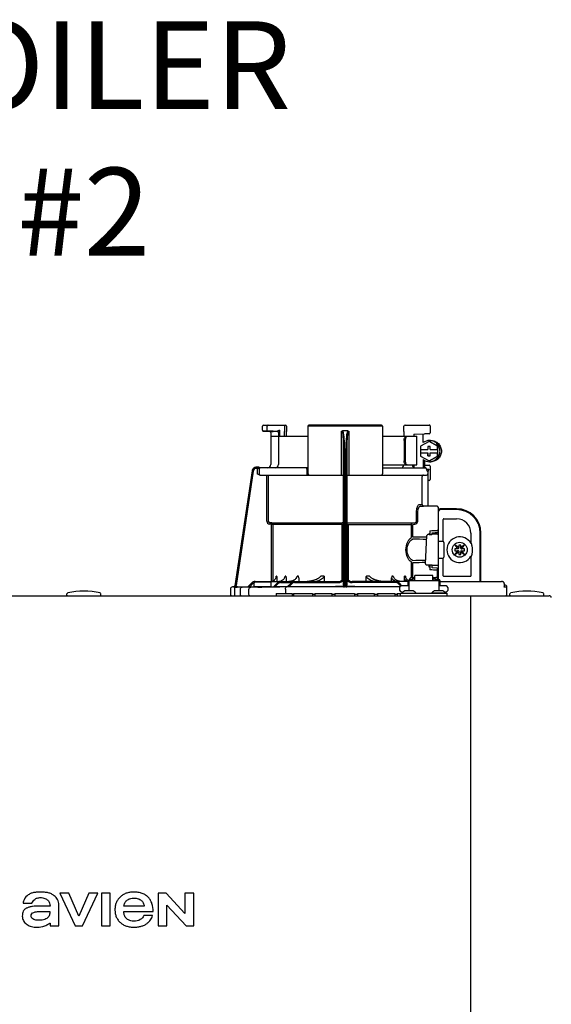
# Model space of a CAD drawing. Units: inches. Extents: x -163 to 116, y -41 to 152.
# Drawn here: x 4 to 14, y 53 to 71 of the extents above; entities that cross this region are included whole.
import ezdxf

# ---------------------------------------------------------------- set-up
doc = ezdxf.new("R2010")
doc.units = ezdxf.units.IN
doc.header["$MEASUREMENT"] = 0
doc.layers.add('menote', color=7, linetype='Continuous')
doc.layers.add('Text', color=2, linetype='Continuous')
doc.styles.add('ROMANS', font='romans.shx')

# ---------------------------------------------------------------- blocks, each defined once
blk = doc.blocks.new('NFB-H (175-200)')
at = {"linetype": 'Continuous'}
for p, q in [((8.756, 31.867), (9.163, 31.867)), ((9.143, 31.867), (9.143, 31.747)), ((10.939, 31.867), (9.599, 31.867)), ((11.375, 31.867), (11.823, 31.867)), ((11.789, 31.867), (11.789, 31.865)), ((8.736, 31.772), (8.736, 31.847)), ((8.842, 31.753), (8.755, 31.752)), ((8.824, 31.772), (8.824, 31.847)), ((8.914, 31.749), (8.874, 31.75)), ((8.894, 31.73), (8.894, 31.733)), ((8.894, 31.73), (8.894, 31.136)), ((8.914, 31.749), (8.934, 31.749)), ((9.013, 31.75), (8.934, 31.752)), ((8.954, 31.749), (8.934, 31.749)), ((8.996, 31.749), (8.954, 31.749)), ((9.01, 31.749), (8.996, 31.749)), ((9.017, 31.749), (9.01, 31.749)), ((9.03, 31.758), (9.027, 31.757)), ((9.052, 31.769), (9.03, 31.758)), ((9.033, 31.73), (9.033, 31.136)), ((9.052, 31.769), (9.052, 31.659)), ((9.143, 31.747), (9.143, 31.744)), ((9.144, 31.659), (9.143, 31.744)), ((9.182, 31.847), (9.182, 31.747)), ((9.184, 31.659), (9.182, 31.745)), ((9.579, 31.847), (9.579, 30.967)), ((10.959, 31.847), (9.579, 31.847)), ((10.2, 30.94), (10.2, 31.751)), ((10.319, 31.757), (10.219, 31.757)), ((10.338, 31.751), (10.338, 30.94)), ((10.959, 31.847), (10.959, 30.967)), ((11.355, 31.744), (11.354, 31.659)), ((11.355, 31.747), (11.355, 31.847)), ((11.355, 31.747), (11.355, 31.744)), ((11.54, 31.698), (11.735, 31.702)), ((11.54, 31.698), (11.54, 31.659)), ((11.821, 31.702), (11.735, 31.702)), ((11.841, 31.849), (11.841, 31.721)), ((8.894, 31.659), (9.579, 31.659)), ((10.959, 31.659), (11.592, 31.659)), ((11.358, 31.58), (11.358, 31.207)), ((11.378, 31.58), (11.378, 31.207)), ((11.592, 31.128), (11.592, 31.659)), ((11.819, 31.565), (11.662, 31.475)), ((11.826, 31.565), (11.819, 31.565)), ((11.976, 31.475), (11.819, 31.565)), ((11.983, 31.475), (11.826, 31.565)), ((11.827, 31.58), (11.853, 31.58)), ((10.239, 28.906), (10.239, 31.414)), ((10.259, 28.896), (10.259, 31.417)), ((10.279, 31.417), (10.279, 28.896)), ((10.298, 31.414), (10.298, 28.906)), ((11.662, 31.475), (11.662, 31.413)), ((11.662, 31.413), (11.8, 31.413)), ((11.662, 31.354), (11.662, 31.293)), ((11.662, 31.354), (11.8, 31.354)), ((11.663, 31.413), (11.663, 31.354)), ((11.799, 31.472), (11.799, 31.413)), ((11.838, 31.472), (11.799, 31.472)), ((11.799, 31.354), (11.799, 31.295)), ((11.8, 31.472), (11.8, 31.413)), ((11.8, 31.295), (11.8, 31.354)), ((11.838, 31.413), (11.838, 31.472)), ((11.838, 31.413), (11.977, 31.413)), ((11.838, 31.295), (11.838, 31.354)), ((11.838, 31.354), (11.977, 31.354)), ((11.976, 31.413), (11.976, 31.475)), ((11.983, 31.475), (11.976, 31.475)), ((11.976, 31.293), (11.976, 31.354)), ((11.977, 31.413), (11.977, 31.354)), ((11.983, 31.293), (11.983, 31.475)), ((11.662, 31.293), (11.819, 31.202)), ((11.709, 31.227), (11.709, 31.077)), ((11.735, 31.211), (11.735, 31.077)), ((11.799, 31.295), (11.838, 31.295)), ((11.819, 31.202), (11.976, 31.293)), ((11.826, 31.202), (11.819, 31.202)), ((11.826, 31.202), (11.983, 31.293)), ((11.827, 31.187), (11.853, 31.187)), ((11.983, 31.293), (11.976, 31.293)), ((8.547, 31.018), (8.228, 28.896)), ((8.547, 31.018), (8.228, 28.896)), ((8.566, 31.015), (8.249, 28.901)), ((8.547, 31.018), (8.547, 31.018)), ((8.677, 31.085), (8.624, 31.085)), ((8.658, 31.065), (8.624, 31.065)), ((8.639, 31.05), (8.639, 30.967)), ((8.677, 31.084), (8.677, 31.083)), ((9.579, 31.077), (8.677, 31.077)), ((8.678, 31.05), (8.678, 30.967)), ((9.557, 31.05), (9.557, 30.967)), ((10.959, 31.128), (11.592, 31.128)), ((10.959, 31.077), (11.747, 31.077)), ((11.529, 31.089), (11.54, 31.089)), ((11.54, 31.128), (11.54, 31.083)), ((11.735, 31.125), (11.821, 31.125)), ((11.772, 31.048), (11.772, 31.05)), ((11.775, 31.05), (11.815, 31.05)), ((11.802, 31.013), (11.789, 31.013)), ((11.802, 30.367), (11.802, 31.013)), ((11.841, 31.105), (11.841, 30.861)), ((8.693, 30.94), (10.239, 30.94)), ((8.82, 30.088), (8.82, 30.94)), ((8.847, 30.088), (8.847, 30.94)), ((10.298, 30.94), (11.774, 30.94)), ((11.69, 30.408), (11.69, 30.9)), ((11.821, 30.842), (11.802, 30.842)), ((11.587, 30.088), (11.587, 30.252)), ((11.612, 30.088), (11.612, 30.252)), ((11.636, 30.396), (11.69, 30.396)), ((11.662, 30.369), (11.717, 30.369)), ((11.971, 30.363), (11.662, 30.369)), ((11.775, 30.368), (11.717, 30.369)), ((11.794, 30.367), (11.775, 30.368)), ((11.8, 30.367), (11.794, 30.367)), ((11.802, 30.367), (11.8, 30.367)), ((11.971, 30.364), (11.802, 30.367)), ((11.971, 30.364), (11.971, 30.363)), ((11.99, 30.345), (11.99, 29.898)), ((11.99, 30.279), (12.008, 30.279)), ((11.994, 28.997), (11.994, 30.259)), ((12.328, 30.318), (12.033, 30.318)), ((12.328, 30.304), (12.033, 30.304)), ((8.872, 30.06), (8.87, 30.033)), ((8.872, 30.06), (10.212, 30.06)), ((8.909, 30.057), (8.872, 30.06)), ((8.909, 30.057), (8.906, 30.03)), ((10.326, 30.06), (11.555, 30.06)), ((11.516, 30.057), (11.555, 30.06)), ((12.082, 29.714), (12.082, 30.122)), ((12.092, 30.132), (12.328, 30.132)), ((8.906, 30.03), (8.87, 30.033)), ((8.906, 28.975), (8.906, 30.03)), ((10.239, 30.03), (8.906, 30.03)), ((8.934, 28.984), (8.934, 30.03)), ((10.213, 29.006), (10.213, 30.03)), ((10.298, 30.03), (11.493, 30.03)), ((10.325, 30.03), (10.325, 29.005)), ((11.493, 29.794), (11.493, 30.03)), ((11.517, 30.03), (11.557, 30.033)), ((11.517, 29.794), (11.517, 30.03)), ((11.837, 29.912), (11.837, 29.857)), ((11.876, 29.843), (11.876, 29.875)), ((11.99, 29.918), (11.971, 29.918)), ((11.99, 29.984), (11.994, 29.984)), ((12.594, 29.866), (12.594, 29.677)), ((12.766, 28.974), (12.766, 29.866)), ((12.78, 28.974), (12.78, 29.866)), ((11.753, 29.3), (11.781, 29.821)), ((11.781, 29.821), (11.781, 29.822)), ((11.813, 29.857), (11.813, 29.844)), ((11.837, 29.857), (11.813, 29.857)), ((11.819, 29.844), (11.871, 29.844)), ((11.837, 29.857), (11.837, 29.844)), ((11.871, 29.844), (11.871, 29.844)), ((11.975, 29.846), (11.876, 29.846)), ((12.002, 29.717), (12.073, 29.717)), ((12.092, 29.697), (12.092, 29.422)), ((12.298, 29.649), (12.348, 29.579)), ((12.368, 29.599), (12.298, 29.649)), ((12.348, 29.54), (12.298, 29.471)), ((12.298, 29.471), (12.368, 29.52)), ((12.299, 29.579), (12.299, 29.54)), ((12.348, 29.579), (12.299, 29.579)), ((12.299, 29.54), (12.348, 29.54)), ((12.36, 29.579), (12.348, 29.579)), ((12.36, 29.54), (12.348, 29.54)), ((12.368, 29.648), (12.368, 29.599)), ((12.407, 29.648), (12.368, 29.648)), ((12.368, 29.587), (12.368, 29.599)), ((12.368, 29.532), (12.368, 29.521)), ((12.368, 29.52), (12.368, 29.471)), ((12.476, 29.649), (12.407, 29.599)), ((12.407, 29.599), (12.407, 29.648)), ((12.407, 29.587), (12.407, 29.599)), ((12.407, 29.532), (12.407, 29.521)), ((12.407, 29.471), (12.407, 29.52)), ((12.407, 29.52), (12.476, 29.471)), ((12.415, 29.579), (12.426, 29.579)), ((12.415, 29.54), (12.426, 29.54)), ((12.427, 29.579), (12.476, 29.649)), ((12.476, 29.579), (12.427, 29.579)), ((12.427, 29.54), (12.476, 29.54)), ((12.476, 29.471), (12.427, 29.54)), ((12.476, 29.54), (12.476, 29.579)), ((12.605, 29.677), (12.594, 29.677)), ((11.493, 29.046), (11.493, 29.325)), ((11.517, 29.046), (11.517, 29.325)), ((12.002, 29.402), (12.073, 29.402)), ((12.082, 29.076), (12.082, 29.405)), ((12.368, 29.471), (12.407, 29.471)), ((12.594, 29.442), (12.594, 29.076)), ((12.594, 29.442), (12.605, 29.442)), ((11.753, 29.3), (11.753, 29.3)), ((11.792, 29.276), (11.792, 29.276)), ((11.876, 29.276), (11.792, 29.276)), ((11.813, 29.276), (11.813, 29.243)), ((11.813, 29.243), (11.837, 29.243)), ((11.837, 29.243), (11.837, 29.187)), ((11.876, 29.225), (11.876, 29.276)), ((11.876, 29.273), (11.975, 29.273)), ((11.971, 29.221), (11.876, 29.225)), ((11.971, 29.182), (11.971, 29.039)), ((11.99, 29.182), (11.971, 29.182)), ((11.99, 29.201), (11.99, 29.017)), ((11.99, 29.135), (11.994, 29.135)), ((8.469, 28.875), (8.544, 28.951)), ((8.469, 28.877), (8.544, 28.951)), ((8.469, 28.873), (8.544, 28.95)), ((8.583, 28.88), (8.583, 28.95)), ((8.601, 28.974), (10.141, 28.974)), ((8.603, 28.97), (8.878, 28.97)), ((8.897, 28.88), (8.897, 28.95)), ((8.943, 28.874), (9.017, 28.95)), ((9, 29.072), (8.994, 29.072)), ((9.005, 29.018), (9.005, 28.974)), ((9.059, 28.976), (9.04, 28.974)), ((9.077, 28.981), (9.059, 28.976)), ((9.074, 28.954), (9.278, 28.954)), ((9.169, 29.072), (9.156, 29.072)), ((9.175, 29.028), (9.175, 28.974)), ((9.198, 28.872), (9.273, 28.95)), ((9.329, 28.954), (10.141, 28.954)), ((9.404, 29.072), (9.381, 29.072)), ((9.409, 29.039), (9.409, 28.974)), ((9.878, 29.072), (9.818, 29.072)), ((9.88, 29.058), (9.88, 28.974)), ((11.428, 28.974), (10.396, 28.974)), ((11.208, 28.954), (10.396, 28.954)), ((10.657, 28.974), (10.657, 29.058)), ((10.72, 29.072), (10.66, 29.072)), ((11.128, 28.974), (11.128, 29.039)), ((11.157, 29.072), (11.134, 29.072)), ((11.318, 28.894), (11.265, 28.95)), ((11.363, 28.974), (11.363, 29.028)), ((11.382, 29.072), (11.368, 29.072)), ((11.428, 28.994), (11.428, 28.895)), ((11.428, 28.994), (11.448, 28.994)), ((11.448, 28.994), (11.448, 28.801)), ((11.448, 28.993), (11.998, 28.993)), ((11.454, 29.017), (11.454, 28.993)), ((11.454, 29.017), (11.501, 29.017)), ((11.501, 29.046), (11.556, 29.046)), ((11.501, 29.017), (11.501, 28.993)), ((11.507, 29.002), (11.501, 29.002)), ((11.507, 29.023), (11.507, 28.993)), ((11.507, 29.023), (11.554, 29.023)), ((11.554, 28.993), (11.554, 29.023)), ((11.556, 29.002), (11.554, 29.002)), ((11.556, 28.993), (11.556, 29.086)), ((11.89, 29.086), (11.556, 29.086)), ((11.89, 28.993), (11.89, 29.086)), ((11.89, 29.046), (11.945, 29.046)), ((11.89, 29.002), (11.892, 29.002)), ((11.892, 29.023), (11.892, 28.993)), ((11.892, 29.023), (11.939, 29.023)), ((11.939, 28.993), (11.939, 29.023)), ((11.939, 29.002), (11.945, 29.002)), ((11.945, 29.017), (11.945, 28.993)), ((11.945, 29.017), (11.992, 29.017)), ((11.992, 29.017), (11.992, 28.993)), ((12.002, 28.998), (11.994, 28.998)), ((11.998, 28.994), (11.998, 28.801)), ((11.998, 28.994), (12.018, 28.994)), ((12.017, 28.994), (12.018, 28.995)), ((12.018, 28.994), (12.018, 28.895)), ((12.029, 28.974), (13.159, 28.974)), ((12.584, 29.066), (12.092, 29.066)), ((13.164, 28.974), (13.159, 28.974)), ((13.172, 28.973), (13.164, 28.974)), ((13.18, 28.971), (13.172, 28.973)), ((13.187, 28.968), (13.18, 28.971)), ((13.194, 28.964), (13.187, 28.968)), ((13.199, 28.959), (13.194, 28.964)), ((13.204, 28.954), (13.199, 28.959)), ((8.146, 28.833), (8.146, 28.73)), ((8.206, 28.873), (8.185, 28.872)), ((8.259, 28.872), (8.185, 28.872)), ((8.185, 28.872), (8.185, 28.872)), ((8.206, 28.873), (8.21, 28.873)), ((8.21, 28.873), (8.214, 28.873)), ((8.214, 28.873), (8.219, 28.873)), ((8.218, 28.83), (8.218, 28.73)), ((8.219, 28.873), (8.242, 28.873)), ((8.228, 28.896), (8.228, 28.896)), ((8.242, 28.873), (8.25, 28.873)), ((8.25, 28.873), (8.249, 28.901)), ((8.25, 28.873), (8.258, 28.874)), ((8.258, 28.874), (8.265, 28.874)), ((8.265, 28.874), (8.271, 28.874)), ((8.265, 28.871), (8.266, 28.871)), ((8.271, 28.874), (8.469, 28.878)), ((8.329, 28.73), (8.329, 28.83)), ((8.544, 28.949), (8.469, 28.87)), ((8.488, 28.73), (8.488, 28.828)), ((8.558, 28.936), (8.496, 28.87)), ((8.583, 28.871), (8.496, 28.87)), ((8.591, 28.872), (8.583, 28.871)), ((8.89, 28.872), (8.591, 28.872)), ((8.605, 28.872), (8.591, 28.872)), ((8.74, 28.867), (8.727, 28.867)), ((8.97, 28.874), (9.031, 28.937)), ((9.193, 28.876), (8.97, 28.874)), ((9.165, 28.833), (9.165, 28.75)), ((11.283, 28.872), (9.185, 28.872)), ((9.198, 28.877), (9.193, 28.876)), ((9.202, 28.877), (9.198, 28.877)), ((9.225, 28.872), (9.287, 28.936)), ((10.212, 28.873), (10.212, 28.878)), ((10.279, 28.872), (10.259, 28.872)), ((10.326, 28.878), (10.326, 28.873)), ((11.299, 28.886), (11.251, 28.936)), ((11.448, 28.895), (11.33, 28.895)), ((11.334, 28.777), (11.33, 28.777)), ((11.506, 28.801), (11.39, 28.801)), ((12.056, 28.801), (11.94, 28.801)), ((12.116, 28.895), (11.998, 28.895)), ((12.019, 28.895), (12.018, 28.897)), ((12.116, 28.777), (12.112, 28.777)), ((13.26, 28.871), (13.206, 28.871)), ((13.21, 28.935), (13.21, 28.888)), ((13.221, 28.91), (13.21, 28.91)), ((13.26, 28.73), (13.26, 28.871)), ((-3.173, 28.711), (14.042, 28.711)), ((5.12, 28.719), (5.12, 28.742)), ((5.749, 28.719), (5.749, 28.742)), ((8.991, 28.75), (8.991, 28.711)), ((8.991, 28.75), (9.286, 28.75)), ((9.286, 28.75), (9.286, 28.711)), ((9.315, 28.73), (9.286, 28.73)), ((9.315, 28.75), (9.315, 28.711)), ((9.315, 28.75), (9.661, 28.75)), ((9.661, 28.75), (9.661, 28.711)), ((9.709, 28.73), (9.661, 28.73)), ((9.709, 28.75), (9.709, 28.711)), ((9.709, 28.75), (10.022, 28.75)), ((10.022, 28.75), (10.022, 28.711)), ((10.074, 28.73), (10.022, 28.73)), ((10.074, 28.75), (10.074, 28.711)), ((10.074, 28.75), (10.443, 28.75)), ((10.443, 28.75), (10.443, 28.711)), ((10.497, 28.73), (10.443, 28.73)), ((10.497, 28.75), (10.497, 28.711)), ((10.497, 28.75), (10.805, 28.75)), ((10.805, 28.75), (10.805, 28.711)), ((10.867, 28.73), (10.805, 28.73)), ((10.867, 28.75), (10.867, 28.711)), ((10.867, 28.75), (11.185, 28.75)), ((11.185, 28.75), (11.185, 28.711)), ((11.231, 28.73), (11.185, 28.73)), ((11.231, 28.75), (11.231, 28.711)), ((11.231, 28.75), (11.291, 28.75)), ((11.291, 28.711), (11.291, 28.758)), ((11.291, 28.758), (12.155, 28.758)), ((11.322, 28.762), (11.322, 28.758)), ((11.574, 28.762), (11.574, 28.758)), ((11.872, 28.762), (11.872, 28.758)), ((11.872, 28.762), (12.124, 28.762)), ((12.124, 28.762), (12.124, 28.758)), ((12.155, 28.711), (12.155, 28.758)), ((12.588, 28.711), (12.588, 28.671)), ((12.588, 28.671), (12.588, 1.163)), ((13.315, 28.719), (13.315, 28.742)), ((13.944, 28.719), (13.944, 28.742)), ((4.988, 23.208), (5.272, 22.603)), ((5.159, 23.208), (4.988, 23.208)), ((5.343, 22.785), (5.159, 23.208)), ((5.526, 23.208), (5.343, 22.785)), ((5.409, 22.603), (5.694, 23.208)), ((5.694, 23.208), (5.526, 23.208)), ((5.758, 23.208), (5.758, 22.603)), ((5.921, 23.208), (5.758, 23.208)), ((5.921, 22.603), (5.921, 23.208)), ((6.806, 23.208), (6.806, 22.603)), ((6.957, 23.208), (6.806, 23.208)), ((7.305, 22.836), (6.957, 23.208)), ((7.305, 23.208), (7.305, 22.836)), ((7.467, 23.208), (7.305, 23.208)), ((7.467, 22.603), (7.467, 23.208)), ((4.309, 23.025), (4.473, 23.025)), ((4.809, 22.97), (4.616, 22.97)), ((4.971, 22.603), (4.971, 22.991)), ((6.551, 22.97), (6.175, 22.97)), ((6.967, 22.603), (6.967, 22.988)), ((6.967, 22.988), (7.328, 22.603)), ((6.173, 22.868), (6.717, 22.868)), ((6.705, 22.795), (6.543, 22.795)), ((4.809, 22.658), (4.809, 22.603)), ((4.809, 22.603), (4.971, 22.603)), ((5.272, 22.603), (5.409, 22.603)), ((5.758, 22.603), (5.921, 22.603)), ((6.806, 22.603), (6.967, 22.603)), ((7.328, 22.603), (7.467, 22.603))]:
    blk.add_line(p, q, dxfattribs=at)
blk.add_line((11.709, 31.541), (11.709, 31.701))
for points in [[(8.736, 31.772), (8.736, 31.771), (8.736, 31.77), (8.736, 31.768), (8.737, 31.767), (8.737, 31.766), (8.737, 31.765), (8.738, 31.764), (8.738, 31.763), (8.739, 31.762), (8.739, 31.761), (8.74, 31.76), (8.741, 31.759), (8.741, 31.758), (8.742, 31.757), (8.743, 31.757), (8.744, 31.756), (8.745, 31.756), (8.745, 31.755), (8.746, 31.755), (8.747, 31.754), (8.748, 31.754), (8.749, 31.753), (8.75, 31.753), (8.751, 31.753), (8.751, 31.753), (8.752, 31.753), (8.753, 31.752), (8.754, 31.752), (8.754, 31.752), (8.755, 31.752), (8.755, 31.752), (8.874, 31.75)], [(9.017, 31.749), (9.018, 31.749), (9.02, 31.748), (9.021, 31.748)], [(9.021, 31.748), (9.022, 31.747), (9.024, 31.746), (9.025, 31.746), (9.026, 31.744), (9.027, 31.743), (9.028, 31.742), (9.029, 31.741)], [(11.328, 31.082), (11.325, 31.079), (11.323, 31.078), (11.322, 31.077)], [(11.325, 31.079), (11.323, 31.078), (11.322, 31.077)], [(11.345, 31.123), (11.344, 31.118), (11.341, 31.108), (11.337, 31.099), (11.334, 31.092), (11.331, 31.086), (11.328, 31.082)], [(11.341, 31.109), (11.338, 31.1), (11.334, 31.092), (11.331, 31.086), (11.328, 31.082)], [(11.346, 31.128), (11.346, 31.128), (11.345, 31.126), (11.345, 31.124), (11.345, 31.123)], [(11.876, 29.875), (11.934, 29.877), (11.971, 29.879)], [(11.795, 29.84), (11.792, 29.839), (11.789, 29.836), (11.785, 29.833), (11.783, 29.83), (11.781, 29.825), (11.781, 29.822)], [(11.806, 29.843), (11.802, 29.842), (11.798, 29.841), (11.795, 29.84)], [(11.819, 29.844), (11.815, 29.844), (11.81, 29.843), (11.806, 29.843)], [(8.992, 29.059), (8.992, 29.057), (8.988, 29.042), (8.982, 29.029), (8.974, 29.016), (8.964, 29.004), (8.952, 28.994), (8.939, 28.986), (8.924, 28.98), (8.909, 28.976), (8.893, 28.974)], [(9.148, 29.048), (9.147, 29.044), (9.141, 29.031), (9.132, 29.018), (9.121, 29.006), (9.108, 28.996), (9.093, 28.988), (9.077, 28.981)], [(9.364, 29.039), (9.36, 29.031), (9.351, 29.022), (9.342, 29.013), (9.331, 29.004), (9.319, 28.997), (9.305, 28.991), (9.292, 28.985), (9.277, 28.981), (9.261, 28.977), (9.245, 28.975), (9.229, 28.974)], [(9.769, 29.03), (9.768, 29.029), (9.761, 29.025), (9.753, 29.021), (9.745, 29.017), (9.737, 29.013), (9.729, 29.009), (9.72, 29.006), (9.711, 29.003), (9.702, 28.999), (9.692, 28.996), (9.681, 28.993), (9.67, 28.99), (9.658, 28.987), (9.646, 28.984), (9.633, 28.982), (9.62, 28.98), (9.607, 28.978), (9.593, 28.976), (9.578, 28.975), (9.563, 28.974)], [(10.973, 28.974), (10.958, 28.975), (10.944, 28.976), (10.93, 28.978), (10.916, 28.98), (10.903, 28.982), (10.891, 28.985), (10.878, 28.987), (10.867, 28.99), (10.856, 28.993), (10.845, 28.996), (10.835, 29), (10.826, 29.003), (10.817, 29.006), (10.808, 29.01), (10.8, 29.013), (10.791, 29.017), (10.784, 29.021), (10.776, 29.025), (10.769, 29.03)], [(11.292, 28.975), (11.276, 28.977), (11.261, 28.981), (11.246, 28.985), (11.232, 28.991), (11.219, 28.997), (11.207, 29.004), (11.196, 29.013), (11.186, 29.022), (11.178, 29.031), (11.173, 29.039)], [(11.434, 28.994), (11.43, 28.996), (11.417, 29.006), (11.406, 29.018), (11.397, 29.031), (11.39, 29.044), (11.389, 29.048)], [(13.209, 28.942), (13.207, 28.948), (13.204, 28.954)], [(8.25, 28.869), (8.247, 28.868), (8.244, 28.867), (8.239, 28.865), (8.234, 28.862), (8.23, 28.859), (8.226, 28.854), (8.223, 28.849), (8.221, 28.844), (8.219, 28.838), (8.218, 28.83)], [(8.257, 28.87), (8.256, 28.87), (8.255, 28.87), (8.253, 28.87), (8.252, 28.869), (8.25, 28.869)], [(8.261, 28.87), (8.26, 28.87), (8.258, 28.87), (8.257, 28.87)], [(8.265, 28.871), (8.264, 28.871), (8.261, 28.87)], [(13.21, 28.935), (13.21, 28.936), (13.209, 28.942)]]:
    blk.add_lwpolyline(points, dxfattribs=at)
blk.add_circle((12.387, 29.56), 0.138, dxfattribs=at)
for centre, radius, start, end in [((8.756, 31.847), 0.0197, 90, 180), ((9.163, 31.847), 0.0197, 0, 90), ((9.599, 31.847), 0.0197, 90, 180), ((10.939, 31.847), 0.0197, 0, 90), ((11.375, 31.847), 0.0197, 90, 180), ((11.823, 31.849), 0.0177, 0, 90), ((8.874, 31.73), 0.0197, 0, 89), ((9.013, 31.73), 0.0196, 44.9074, 59.7426), ((9.013, 31.73), 0.0196, 0, 44.9052), ((11.821, 31.721), 0.0197, 270, 0), ((11.827, 31.384), 0.196, 90.0013, 126.8894), ((8.835, 31.136), 0.059, 270, 0), ((8.974, 31.136), 0.059, 274.2011, 0), ((11.827, 31.384), 0.196, 233.1106, 269.9987), ((8.624, 31.006), 0.0786, 90, 171.4736), ((8.624, 31.006), 0.0787, 162.7382, 171.4464), ((8.624, 31.006), 0.0785, 165.7622, 171.4615), ((8.625, 31.006), 0.0791, 163.0706, 165.7675), ((8.624, 31.006), 0.0786, 97.5463, 163.0734), ((8.624, 31.006), 0.059, 90.0039, 171.4687), ((8.624, 31.006), 0.0788, 91.2948, 97.5607), ((8.624, 31.006), 0.0787, 90.0149, 97.5533), ((8.624, 31.007), 0.0778, 90.0026, 91.2856), ((8.494, 31.078), 0.184, 1.2381, 1.6536), ((8.282, 31.074), 0.395, 0.9913, 1.2542), ((8.031, 31.069), 0.646, 0.7326, 0.9939), ((7.866, 31.067), 0.811, 0.61, 0.7403), ((8.706, 31.05), 0.0275, 90.0255, 180.0255), ((8.706, 30.967), 0.0275, 179.9745, 269.9745), ((9.607, 30.967), 0.0275, 180, 270), ((10.931, 30.967), 0.0275, 270, 0), ((11.287, 31.136), 0.059, 346.6112, 351.6712), ((11.564, 31.136), 0.059, 187.6709, 266.2227), ((11.746, 31.053), 0.0244, 82.496, 89.9746), ((11.747, 31.05), 0.0275, 0, 90), ((11.746, 31.052), 0.0249, 77.4358, 82.5081), ((11.743, 31.05), 0.0291, 0.0394, 10.6615), ((13.215, 31.424), 1.491, 194.6262, 194.8399), ((12.246, 31.168), 0.489, 194.8873, 195.1035), ((12.045, 31.114), 0.281, 195.047, 196.1703), ((11.774, 30.967), 0.0275, 270, 0), ((11.942, 31.084), 0.174, 196.1984, 197.4022), ((11.905, 31.072), 0.135, 197.4267, 198.1916), ((11.886, 31.066), 0.114, 198.1897, 199.1282), ((11.82, 31.04), 0.0441, 205.0376, 207.3618), ((11.821, 31.105), 0.0197, 0, 90), ((11.717, 30.912), 0.0275, 90.0145, 180.05), ((11.821, 30.861), 0.0197, 270, 0), ((11.717, 30.396), 0.0275, 179.9512, 268.9832), ((11.971, 30.345), 0.0197, 0, 89), ((11.971, 30.344), 0.0196, 359.983, 89.0178), ((11.975, 30.259), 0.0197, 0, 36.5968), ((12.033, 30.279), 0.0393, 90, 180), ((12.033, 30.279), 0.0255, 90, 180), ((12.328, 29.866), 0.452, 0, 90), ((12.328, 29.866), 0.438, 0, 90), ((8.875, 30.088), 0.055, 180.024, 265.0218), ((8.875, 30.088), 0.0275, 180.0619, 265.0732), ((8.906, 30.03), 0.0275, 359.978, 84.9721), ((12.092, 30.122), 0.0102, 90, 180), ((12.328, 29.866), 0.266, 0, 90), ((9.853, 79.151), 49.279, 272.3072, 272.4627), ((11.971, 29.898), 0.0197, 272.4652, 0), ((11.871, 29.775), 0.0689, 85.4874, 89.9399), ((11.975, 29.827), 0.0196, 0.0197, 90.0197), ((12.002, 29.709), 0.00786, 90, 180), ((12.073, 29.697), 0.0197, 0, 90), ((12.387, 29.56), 0.238, 29.6396, 330.3604), ((12.36, 29.587), 0.00786, 270, 0), ((12.36, 29.532), 0.00786, 0, 90), ((12.415, 29.587), 0.00786, 180, 270), ((12.415, 29.532), 0.00786, 90, 180), ((12.387, 29.56), 0.238, 352.6287, 7.3713), ((12.002, 29.41), 0.00786, 180, 270), ((12.073, 29.422), 0.0197, 270, 0), ((9.853, -20.058), 49.286, 87.5373, 87.6928), ((11.971, 29.201), 0.0197, 0, 87.5348), ((11.975, 29.293), 0.0196, 269.9803, 359.9803), ((8.601, 28.895), 0.0786, 90, 136.7468), ((8.599, 28.895), 0.0786, 90, 134.6577), ((8.6, 28.895), 0.0786, 90, 135.2917), ((8.6, 28.895), 0.0786, 90, 135.9597), ((8.601, 28.895), 0.059, 108.0074, 136.7468), ((8.603, 28.95), 0.0197, 90, 180), ((8.878, 28.95), 0.0197, 0, 90), ((7.356, 29.294), 1.653, 351.8179, 352.2769), ((9.074, 28.895), 0.0786, 90, 135.7029), ((9.074, 28.895), 0.059, 90, 135.7029), ((9.329, 28.895), 0.0786, 90, 136.037), ((9.329, 28.895), 0.059, 90, 136.037), ((9.308, 29.039), 0.101, 0.0604, 19.0658), ((10.141, 29.072), 0.0983, 270, 0), ((10.141, 29.072), 0.118, 270, 326.4427), ((10.396, 29.072), 0.0983, 180, 270), ((10.396, 29.072), 0.118, 213.5573, 270), ((11.229, 29.039), 0.101, 160.9259, 179.9482), ((11.208, 28.895), 0.0786, 43.963, 90), ((11.208, 28.895), 0.059, 43.963, 90), ((12.03, 29.013), 0.0393, 196.6023, 211.7888), ((12.014, 28.998), 0.0118, 180, 199.6343), ((12.029, 29.014), 0.0401, 253.0161, 269.9319), ((12.03, 29.013), 0.0393, 252.4585, 270), ((12.092, 29.076), 0.0102, 180, 270), ((12.584, 29.076), 0.0102, 270, 0), ((13.159, 28.915), 0.0586, 86.6242, 90.0058), ((5.435, 27.52), 1.277, 76.4452, 103.5548), ((8.186, 28.833), 0.0393, 91.1811, 180), ((8.201, 28.9), 0.0275, 271.1811, 351.4736), ((8.201, 28.9), 0.0275, 271.2548, 283.2199), ((8.201, 28.901), 0.0281, 283.1798, 286.9251), ((8.201, 28.9), 0.0278, 286.9131, 295.3248), ((8.201, 28.9), 0.0272, 295.3451, 297.8567), ((8.201, 28.9), 0.0274, 297.9047, 311.328), ((8.201, 28.9), 0.0274, 311.3301, 323.1158), ((8.202, 28.9), 0.0271, 323.1486, 327.5419), ((8.201, 28.9), 0.0278, 327.5543, 335.384), ((8.201, 28.9), 0.0281, 335.3732, 339.6912), ((8.201, 28.9), 0.0275, 339.652, 351.4023), ((8.259, 27.776), 1.096, 89.7372, 90.0112), ((8.289, 28.464), 0.408, 93.2233, 93.4387), ((8.441, 26.472), 2.396, 88.8256, 89.1735), ((8.591, 28.88), 0.00786, 180, 270), ((8.542, 43.336), 14.471, 270.4448, 270.7301), ((8.89, 28.88), 0.00786, 270, 0), ((9.189, 18.676), 10.196, 90.0207, 90.7102), ((10.314, -72.435), 101.313, 90.05798, 90.61586), ((10.212, 28.906), 0.0275, 270.0397, 350.0867), ((10.212, 28.906), 0.0275, 350.0269, 359.9604), ((10.258, 30.955), 2.083, 269.4794, 270.0139), ((10.279, 30.954), 2.082, 269.986, 270.5207), ((10.226, -71.715), 100.593, 89.39783, 89.94341), ((11.33, 28.836), 0.059, 90, 270), ((11.39, 28.722), 0.0786, 90, 150), ((11.506, 28.722), 0.0786, 30, 90), ((11.94, 28.722), 0.0786, 90, 150), ((12.056, 28.722), 0.0786, 30, 90), ((12.116, 28.836), 0.059, 270, 90), ((13.22, 28.871), 0.0393, 0, 89.8), ((13.629, 27.52), 1.277, 76.4452, 103.5548), ((5.14, 28.742), 0.0197, 103.5548, 180), ((5.128, 28.719), 0.00786, 180, 270), ((5.729, 28.742), 0.0197, 0, 76.4452), ((5.741, 28.719), 0.00786, 270, 0), ((8.166, 28.73), 0.0197, 180, 270), ((8.238, 28.73), 0.0197, 180, 270), ((13.24, 28.73), 0.0197, 270, 0), ((13.334, 28.742), 0.0197, 103.5548, 180), ((13.323, 28.719), 0.00786, 180, 270), ((13.924, 28.742), 0.0197, 0, 76.4452), ((13.936, 28.719), 0.00786, 284.9987, 0), ((14.042, 28.671), 0.0393, 6.6923, 90)]:
    blk.add_arc(centre, radius, start, end, dxfattribs=at)
for points, knots in [([(8.842, 31.867), (8.837, 31.867), (8.827, 31.862), (8.824, 31.852), (8.824, 31.847)], [0, 0, 0, 0, 0.489597, 1, 1, 1, 1]), ([(8.842, 31.753), (8.837, 31.753), (8.827, 31.757), (8.824, 31.767), (8.824, 31.772)], [0, 0, 0, 0, 0.489709, 1, 1, 1, 1]), ([(8.934, 31.752), (8.925, 31.752), (8.894, 31.752), (8.863, 31.753), (8.842, 31.753)], [0, 0, 0, 0, 0.32147, 1, 1, 1, 1]), ([(9.027, 31.757), (9.026, 31.756), (9.023, 31.755), (9.019, 31.753), (9.015, 31.751), (9.014, 31.75), (9.013, 31.75), (9.013, 31.75)], [0, 0, 0, 0, 0.334044, 0.641652, 0.891309, 0.970755, 1, 1, 1, 1]), ([(10.224, 31.722), (10.223, 31.729), (10.22, 31.742), (10.207, 31.75), (10.2, 31.751)], [0, 0, 0, 0, 0.506429, 1, 1, 1, 1]), ([(10.236, 31.725), (10.235, 31.728), (10.233, 31.74), (10.226, 31.752), (10.219, 31.757)], [0, 0, 0, 0, 0.261849, 1, 1, 1, 1]), ([(10.239, 31.414), (10.239, 31.466), (10.237, 31.568), (10.231, 31.671), (10.224, 31.722)], [0, 0, 0, 0, 0.500071, 1, 1, 1, 1]), ([(10.259, 31.417), (10.259, 31.469), (10.256, 31.571), (10.246, 31.674), (10.236, 31.725)], [0, 0, 0, 0, 0.500139, 1, 1, 1, 1]), ([(10.302, 31.725), (10.292, 31.674), (10.282, 31.571), (10.279, 31.469), (10.279, 31.417)], [0, 0, 0, 0, 0.499871, 1, 1, 1, 1]), ([(10.313, 31.722), (10.307, 31.671), (10.3, 31.568), (10.298, 31.466), (10.298, 31.414)], [0, 0, 0, 0, 0.499933, 1, 1, 1, 1]), ([(10.319, 31.757), (10.311, 31.752), (10.304, 31.74), (10.302, 31.728), (10.302, 31.725)], [0, 0, 0, 0, 0.738149, 1, 1, 1, 1]), ([(10.338, 31.751), (10.331, 31.75), (10.318, 31.742), (10.314, 31.729), (10.313, 31.722)], [0, 0, 0, 0, 0.493779, 1, 1, 1, 1]), ([(11.358, 31.58), (11.358, 31.591), (11.36, 31.61), (11.37, 31.635), (11.384, 31.653), (11.397, 31.659), (11.403, 31.659)], [0, 0, 0, 0, 0.30827, 0.587353, 0.816978, 1, 1, 1, 1]), ([(11.423, 31.659), (11.417, 31.659), (11.404, 31.653), (11.389, 31.635), (11.38, 31.61), (11.378, 31.591), (11.378, 31.58)], [0, 0, 0, 0, 0.18317, 0.412799, 0.691815, 1, 1, 1, 1]), ([(11.827, 31.187), (11.852, 31.187), (11.904, 31.198), (11.969, 31.241), (12.013, 31.307), (12.028, 31.384), (12.013, 31.461), (11.969, 31.526), (11.904, 31.57), (11.852, 31.58), (11.827, 31.58)], [0, 0, 0, 0, 0.124965, 0.24995, 0.374964, 0.5, 0.625036, 0.75005, 0.875035, 1, 1, 1, 1]), ([(11.853, 31.58), (11.878, 31.58), (11.93, 31.57), (11.995, 31.526), (12.039, 31.461), (12.054, 31.384), (12.039, 31.307), (11.995, 31.241), (11.93, 31.198), (11.878, 31.187), (11.853, 31.187)], [0, 0, 0, 0, 0.124965, 0.24995, 0.374964, 0.5, 0.625036, 0.75005, 0.875035, 1, 1, 1, 1]), ([(11.403, 31.128), (11.397, 31.128), (11.384, 31.134), (11.37, 31.152), (11.36, 31.178), (11.358, 31.197), (11.358, 31.207)], [0, 0, 0, 0, 0.183022, 0.412647, 0.69173, 1, 1, 1, 1]), ([(11.378, 31.207), (11.378, 31.197), (11.38, 31.178), (11.389, 31.152), (11.404, 31.134), (11.417, 31.128), (11.423, 31.128)], [0, 0, 0, 0, 0.308185, 0.587201, 0.81683, 1, 1, 1, 1]), ([(8.693, 30.94), (8.688, 30.94), (8.667, 30.944), (8.651, 30.957), (8.639, 30.967)], [0, 0, 0, 0, 0.250879, 1, 1, 1, 1]), ([(8.677, 31.085), (8.677, 31.085), (8.677, 31.084), (8.677, 31.084), (8.677, 31.084)], [0, 0, 0, 0, 0.253219, 1, 1, 1, 1]), ([(9.557, 31.05), (9.557, 31.056), (9.558, 31.066), (9.566, 31.077), (9.57, 31.077)], [0, 0, 0, 0, 0.625306, 1, 1, 1, 1]), ([(9.557, 30.967), (9.557, 30.961), (9.558, 30.951), (9.566, 30.94), (9.57, 30.94)], [0, 0, 0, 0, 0.625306, 1, 1, 1, 1]), ([(11.781, 31.02), (11.781, 31.02), (11.781, 31.019), (11.782, 31.018), (11.782, 31.018)], [0, 0, 0, 0, 0.509746, 1, 1, 1, 1]), ([(11.782, 31.018), (11.782, 31.017), (11.784, 31.015), (11.787, 31.013), (11.789, 31.013)], [0, 0, 0, 0, 0.322224, 1, 1, 1, 1]), ([(11.811, 31.037), (11.809, 31.032), (11.806, 31.025), (11.803, 31.017), (11.802, 31.014), (11.802, 31.013)], [0, 0, 0, 0, 0.591585, 0.846958, 1, 1, 1, 1]), ([(11.69, 30.9), (11.69, 30.902), (11.69, 30.905), (11.69, 30.909), (11.69, 30.91), (11.69, 30.912), (11.69, 30.912)], [0, 0, 0, 0, 0.377422, 0.700274, 0.919408, 1, 1, 1, 1]), ([(11.69, 30.396), (11.69, 30.396), (11.69, 30.398), (11.69, 30.4), (11.69, 30.404), (11.69, 30.407), (11.69, 30.408)], [0, 0, 0, 0, 0.0786, 0.295689, 0.619749, 1, 1, 1, 1]), ([(11.587, 30.252), (11.587, 30.287), (11.594, 30.334), (11.614, 30.382), (11.63, 30.396), (11.636, 30.396)], [0, 0, 0, 0, 0.656949, 0.874976, 1, 1, 1, 1]), ([(11.612, 30.252), (11.612, 30.267), (11.614, 30.296), (11.626, 30.334), (11.641, 30.359), (11.656, 30.369), (11.662, 30.369)], [0, 0, 0, 0, 0.347382, 0.643146, 0.860155, 1, 1, 1, 1]), ([(10.239, 30.033), (10.239, 30.04), (10.233, 30.055), (10.219, 30.06), (10.212, 30.06)], [0, 0, 0, 0, 0.499328, 1, 1, 1, 1]), ([(10.298, 30.033), (10.298, 30.04), (10.304, 30.055), (10.319, 30.06), (10.326, 30.06)], [0, 0, 0, 0, 0.499328, 1, 1, 1, 1]), ([(11.493, 30.03), (11.493, 30.036), (11.497, 30.05), (11.509, 30.057), (11.516, 30.057)], [0, 0, 0, 0, 0.514684, 1, 1, 1, 1]), ([(11.555, 30.06), (11.563, 30.061), (11.578, 30.065), (11.587, 30.08), (11.587, 30.088)], [0, 0, 0, 0, 0.49711, 1, 1, 1, 1]), ([(11.557, 30.033), (11.571, 30.034), (11.599, 30.046), (11.612, 30.074), (11.612, 30.088)], [0, 0, 0, 0, 0.501897, 1, 1, 1, 1]), ([(11.489, 29.337), (11.476, 29.343), (11.45, 29.367), (11.407, 29.439), (11.382, 29.56), (11.407, 29.681), (11.45, 29.753), (11.476, 29.776), (11.489, 29.782)], [0, 0, 0, 0, 0.085445, 0.201019, 0.500104, 0.799023, 0.914564, 1, 1, 1, 1]), ([(11.513, 29.364), (11.501, 29.369), (11.475, 29.388), (11.431, 29.451), (11.403, 29.56), (11.431, 29.669), (11.475, 29.731), (11.501, 29.75), (11.513, 29.755)], [0, 0, 0, 0, 0.089131, 0.20476, 0.500106, 0.795278, 0.910878, 1, 1, 1, 1]), ([(11.489, 29.782), (11.489, 29.783), (11.492, 29.786), (11.493, 29.79), (11.493, 29.794)], [0, 0, 0, 0, 0.168338, 1, 1, 1, 1]), ([(12.623, 29.59), (12.622, 29.598), (12.619, 29.627), (12.612, 29.656), (12.605, 29.677)], [0, 0, 0, 0, 0.25585, 1, 1, 1, 1]), ([(12.605, 29.442), (12.607, 29.449), (12.616, 29.477), (12.621, 29.506), (12.623, 29.529)], [0, 0, 0, 0, 0.23611, 1, 1, 1, 1]), ([(11.493, 29.325), (11.493, 29.327), (11.492, 29.331), (11.491, 29.336), (11.489, 29.337)], [0, 0, 0, 0, 0.327453, 1, 1, 1, 1]), ([(11.753, 29.3), (11.752, 29.295), (11.756, 29.284), (11.767, 29.28), (11.772, 29.28)], [0, 0, 0, 0, 0.49551, 1, 1, 1, 1]), ([(11.792, 29.276), (11.787, 29.276), (11.781, 29.276), (11.774, 29.277), (11.772, 29.279), (11.772, 29.28)], [0, 0, 0, 0, 0.693511, 0.898256, 1, 1, 1, 1]), ([(11.971, 29.221), (11.972, 29.221), (11.971, 29.219), (11.972, 29.218), (11.971, 29.214), (11.971, 29.207), (11.971, 29.196), (11.971, 29.187), (11.971, 29.182)], [0, 0, 0, 0, 0.019316, 0.076256, 0.168677, 0.293034, 0.617402, 1, 1, 1, 1]), ([(9, 29.072), (9.001, 29.068), (9.003, 29.05), (9.005, 29.032), (9.005, 29.018)], [0, 0, 0, 0, 0.241165, 1, 1, 1, 1]), ([(9.169, 29.072), (9.17, 29.069), (9.173, 29.054), (9.175, 29.04), (9.175, 29.028)], [0, 0, 0, 0, 0.243492, 1, 1, 1, 1]), ([(9.88, 29.058), (9.875, 29.045), (9.852, 29.024), (9.801, 28.996), (9.758, 28.981), (9.73, 28.974)], [0, 0, 0, 0, 0.248031, 0.49869, 1, 1, 1, 1]), ([(9.769, 29.03), (9.778, 29.036), (9.796, 29.047), (9.813, 29.062), (9.818, 29.072)], [0, 0, 0, 0, 0.49723, 1, 1, 1, 1]), ([(10.807, 28.974), (10.779, 28.981), (10.737, 28.996), (10.686, 29.024), (10.663, 29.045), (10.657, 29.058)], [0, 0, 0, 0, 0.501311, 0.751969, 1, 1, 1, 1]), ([(10.72, 29.072), (10.724, 29.062), (10.741, 29.047), (10.759, 29.036), (10.769, 29.03)], [0, 0, 0, 0, 0.502643, 1, 1, 1, 1]), ([(11.198, 28.975), (11.176, 28.985), (11.149, 29.004), (11.132, 29.032), (11.128, 29.039)], [0, 0, 0, 0, 0.748574, 1, 1, 1, 1]), ([(11.363, 29.028), (11.363, 29.04), (11.364, 29.054), (11.368, 29.069), (11.368, 29.072)], [0, 0, 0, 0, 0.75655, 1, 1, 1, 1]), ([(11.501, 29.046), (11.492, 29.046), (11.473, 29.041), (11.46, 29.026), (11.457, 29.017)], [0, 0, 0, 0, 0.510569, 1, 1, 1, 1]), ([(11.989, 29.017), (11.986, 29.026), (11.973, 29.041), (11.954, 29.046), (11.945, 29.046)], [0, 0, 0, 0, 0.489431, 1, 1, 1, 1]), ([(12.022, 29.005), (12.017, 29.004), (12.011, 29.001), (12.005, 28.999), (12.003, 28.998), (12.002, 28.998)], [0, 0, 0, 0, 0.694059, 0.918674, 1, 1, 1, 1]), ([(12.018, 28.995), (12.018, 28.996), (12.019, 28.999), (12.021, 29.003), (12.022, 29.005)], [0, 0, 0, 0, 0.235396, 1, 1, 1, 1]), ([(8.36, 28.869), (8.35, 28.869), (8.332, 28.869), (8.305, 28.869), (8.28, 28.869), (8.267, 28.869), (8.253, 28.87), (8.262, 28.87), (8.265, 28.871)], [0, 0, 0, 0, 0.265318, 0.489178, 0.74186, 0.889282, 0.927927, 1, 1, 1, 1]), ([(8.266, 28.871), (8.27, 28.871), (8.285, 28.872), (8.268, 28.872), (8.264, 28.872)], [0, 0, 0, 0, 0.443144, 1, 1, 1, 1]), ([(8.329, 28.83), (8.329, 28.839), (8.334, 28.858), (8.351, 28.869), (8.36, 28.869)], [0, 0, 0, 0, 0.541512, 1, 1, 1, 1]), ([(8.476, 28.868), (8.468, 28.869), (8.429, 28.869), (8.39, 28.869), (8.36, 28.869)], [0, 0, 0, 0, 0.204041, 1, 1, 1, 1]), ([(8.471, 28.877), (8.47, 28.877), (8.47, 28.877), (8.469, 28.877), (8.469, 28.877)], [0, 0, 0, 0, 0.739857, 1, 1, 1, 1]), ([(8.471, 28.875), (8.47, 28.875), (8.47, 28.875), (8.469, 28.875), (8.469, 28.875)], [0, 0, 0, 0, 0.742382, 1, 1, 1, 1]), ([(8.471, 28.873), (8.471, 28.873), (8.471, 28.873), (8.469, 28.872), (8.469, 28.873)], [0, 0, 0, 0, 0.742309, 1, 1, 1, 1]), ([(8.496, 28.87), (8.493, 28.87), (8.487, 28.87), (8.48, 28.87), (8.475, 28.87), (8.472, 28.87), (8.471, 28.87), (8.469, 28.87), (8.469, 28.87)], [0, 0, 0, 0, 0.336927, 0.650335, 0.78666, 0.898746, 0.974035, 1, 1, 1, 1]), ([(8.488, 28.828), (8.488, 28.837), (8.496, 28.858), (8.516, 28.867), (8.526, 28.867)], [0, 0, 0, 0, 0.502139, 1, 1, 1, 1]), ([(8.526, 28.867), (8.524, 28.867), (8.512, 28.868), (8.5, 28.868), (8.49, 28.868)], [0, 0, 0, 0, 0.18307, 1, 1, 1, 1]), ([(8.655, 28.866), (8.626, 28.866), (8.583, 28.866), (8.54, 28.866), (8.526, 28.867)], [0, 0, 0, 0, 0.665394, 1, 1, 1, 1]), ([(8.97, 28.874), (8.967, 28.874), (8.961, 28.874), (8.954, 28.873), (8.949, 28.874), (8.945, 28.873), (8.944, 28.874), (8.942, 28.873), (8.943, 28.874)], [0, 0, 0, 0, 0.335645, 0.648624, 0.785283, 0.898139, 0.974048, 1, 1, 1, 1]), ([(9.165, 28.833), (9.165, 28.838), (9.166, 28.852), (9.175, 28.872), (9.185, 28.872)], [0, 0, 0, 0, 0.327514, 1, 1, 1, 1]), ([(9.225, 28.872), (9.222, 28.872), (9.216, 28.872), (9.209, 28.872), (9.204, 28.872), (9.201, 28.872), (9.2, 28.873), (9.198, 28.872), (9.198, 28.872)], [0, 0, 0, 0, 0.336944, 0.65061, 0.787146, 0.899466, 0.974611, 1, 1, 1, 1]), ([(10.239, 28.873), (10.236, 28.873), (10.229, 28.873), (10.221, 28.873), (10.216, 28.873), (10.214, 28.873), (10.213, 28.873), (10.212, 28.873), (10.212, 28.873)], [0, 0, 0, 0, 0.411338, 0.72959, 0.845853, 0.930502, 0.982063, 1, 1, 1, 1]), ([(10.259, 28.896), (10.259, 28.89), (10.258, 28.883), (10.259, 28.875), (10.259, 28.872)], [0, 0, 0, 0, 0.707836, 1, 1, 1, 1]), ([(10.279, 28.896), (10.279, 28.89), (10.279, 28.883), (10.278, 28.875), (10.279, 28.872)], [0, 0, 0, 0, 0.707836, 1, 1, 1, 1]), ([(10.326, 28.873), (10.326, 28.873), (10.325, 28.873), (10.324, 28.873), (10.321, 28.873), (10.317, 28.873), (10.309, 28.873), (10.302, 28.873), (10.298, 28.873)], [0, 0, 0, 0, 0.017955, 0.069474, 0.154143, 0.270362, 0.588694, 1, 1, 1, 1]), ([(8.342, 28.711), (8.338, 28.712), (8.331, 28.718), (8.329, 28.726), (8.329, 28.73)], [0, 0, 0, 0, 0.464398, 1, 1, 1, 1]), ([(8.507, 28.711), (8.502, 28.711), (8.492, 28.715), (8.488, 28.725), (8.488, 28.73)], [0, 0, 0, 0, 0.497822, 1, 1, 1, 1]), ([(4.384, 23.162), (4.354, 23.136), (4.326, 23.088), (4.312, 23.037), (4.309, 23.025)], [0, 0, 0, 0, 0.766442, 1, 1, 1, 1]), ([(4.887, 23.162), (4.872, 23.175), (4.837, 23.198), (4.787, 23.214), (4.743, 23.223), (4.707, 23.227), (4.676, 23.229), (4.65, 23.23), (4.63, 23.23), (4.61, 23.23), (4.585, 23.229), (4.555, 23.227), (4.522, 23.223), (4.48, 23.215), (4.432, 23.198), (4.399, 23.175), (4.384, 23.162)], [0, 0, 0, 0, 0.112759, 0.231875, 0.295859, 0.363411, 0.434839, 0.472071, 0.510334, 0.547693, 0.583745, 0.652171, 0.716178, 0.776467, 0.889367, 1, 1, 1, 1]), ([(4.473, 23.025), (4.485, 23.052), (4.514, 23.092), (4.575, 23.123), (4.613, 23.128), (4.633, 23.128)], [0, 0, 0, 0, 0.441723, 0.697255, 1, 1, 1, 1]), ([(4.633, 23.128), (4.661, 23.128), (4.711, 23.121), (4.772, 23.083), (4.803, 23.029), (4.809, 22.989), (4.809, 22.97)], [0, 0, 0, 0, 0.31374, 0.559889, 0.781742, 1, 1, 1, 1]), ([(4.971, 22.991), (4.971, 23.025), (4.955, 23.091), (4.911, 23.142), (4.887, 23.162)], [0, 0, 0, 0, 0.523549, 1, 1, 1, 1]), ([(6.105, 23.136), (6.089, 23.121), (6.061, 23.089), (6.036, 23.042), (6.022, 23.003), (6.015, 22.972), (6.011, 22.939), (6.01, 22.911), (6.01, 22.887), (6.012, 22.863), (6.015, 22.834), (6.023, 22.8), (6.038, 22.759), (6.059, 22.721), (6.086, 22.688), (6.11, 22.665), (6.134, 22.645), (6.171, 22.622), (6.211, 22.604), (6.254, 22.592), (6.289, 22.585), (6.32, 22.582), (6.346, 22.581), (6.37, 22.581), (6.4, 22.581), (6.434, 22.585), (6.466, 22.59), (6.507, 22.6), (6.545, 22.615), (6.58, 22.634), (6.603, 22.649), (6.622, 22.665), (6.633, 22.675), (6.637, 22.68)], [0, 0, 0, 0, 0.058873, 0.115518, 0.143915, 0.172788, 0.202453, 0.233193, 0.250469, 0.267295, 0.299725, 0.330795, 0.360851, 0.419355, 0.44871, 0.478634, 0.507346, 0.536228, 0.595649, 0.626834, 0.659323, 0.693343, 0.710993, 0.729099, 0.76128, 0.792176, 0.82195, 0.850781, 0.90634, 0.933528, 0.960588, 0.981851, 1, 1, 1, 1]), ([(6.717, 22.868), (6.717, 22.918), (6.708, 22.991), (6.67, 23.077), (6.631, 23.131), (6.579, 23.176), (6.526, 23.202), (6.479, 23.217), (6.441, 23.225), (6.408, 23.228), (6.38, 23.23), (6.359, 23.23), (6.339, 23.23), (6.313, 23.229), (6.282, 23.225), (6.247, 23.218), (6.204, 23.204), (6.154, 23.18), (6.12, 23.152), (6.105, 23.136)], [0, 0, 0, 0, 0.174905, 0.252192, 0.326307, 0.406954, 0.489145, 0.532328, 0.577518, 0.625126, 0.649953, 0.67551, 0.698698, 0.721306, 0.764905, 0.806608, 0.846757, 0.923888, 1, 1, 1, 1]), ([(4.616, 22.97), (4.593, 22.97), (4.549, 22.97), (4.495, 22.966), (4.456, 22.96), (4.429, 22.954), (4.403, 22.946), (4.382, 22.937), (4.367, 22.93), (4.352, 22.921), (4.337, 22.909), (4.322, 22.893), (4.307, 22.869), (4.297, 22.832), (4.296, 22.802), (4.296, 22.786)], [0, 0, 0, 0, 0.164291, 0.311176, 0.379189, 0.444329, 0.507319, 0.569021, 0.601461, 0.631803, 0.687334, 0.738169, 0.786909, 0.886783, 1, 1, 1, 1]), ([(6.175, 22.97), (6.177, 22.991), (6.188, 23.031), (6.229, 23.081), (6.29, 23.113), (6.338, 23.119), (6.363, 23.119)], [0, 0, 0, 0, 0.233855, 0.463914, 0.711618, 1, 1, 1, 1]), ([(6.363, 23.119), (6.388, 23.119), (6.436, 23.113), (6.497, 23.081), (6.537, 23.031), (6.549, 22.991), (6.551, 22.97)], [0, 0, 0, 0, 0.288385, 0.536089, 0.766146, 1, 1, 1, 1]), ([(4.296, 22.786), (4.296, 22.758), (4.309, 22.701), (4.346, 22.656), (4.369, 22.64)], [0, 0, 0, 0, 0.501152, 1, 1, 1, 1]), ([(4.458, 22.794), (4.457, 22.806), (4.468, 22.834), (4.51, 22.857), (4.564, 22.87), (4.605, 22.872), (4.627, 22.873)], [0, 0, 0, 0, 0.183118, 0.3966, 0.672521, 1, 1, 1, 1]), ([(4.578, 22.708), (4.567, 22.708), (4.543, 22.709), (4.505, 22.719), (4.469, 22.746), (4.459, 22.777), (4.458, 22.794)], [0, 0, 0, 0, 0.19887, 0.442881, 0.698457, 1, 1, 1, 1]), ([(4.804, 22.873), (4.804, 22.851), (4.803, 22.817), (4.787, 22.776), (4.763, 22.75), (4.729, 22.731), (4.668, 22.711), (4.615, 22.708), (4.578, 22.708)], [0, 0, 0, 0, 0.203079, 0.300631, 0.405677, 0.520255, 0.655708, 1, 1, 1, 1]), ([(4.627, 22.873), (4.662, 22.873), (4.721, 22.873), (4.779, 22.873), (4.804, 22.873)], [0, 0, 0, 0, 0.585883, 1, 1, 1, 1]), ([(6.175, 22.84), (6.175, 22.841), (6.174, 22.85), (6.173, 22.86), (6.173, 22.868)], [0, 0, 0, 0, 0.095448, 1, 1, 1, 1]), ([(6.363, 22.691), (6.338, 22.691), (6.29, 22.698), (6.229, 22.73), (6.188, 22.78), (6.177, 22.82), (6.175, 22.84)], [0, 0, 0, 0, 0.288389, 0.536106, 0.766172, 1, 1, 1, 1]), ([(6.543, 22.795), (6.531, 22.764), (6.478, 22.706), (6.402, 22.691), (6.363, 22.691)], [0, 0, 0, 0, 0.45637, 1, 1, 1, 1]), ([(6.637, 22.68), (6.638, 22.68), (6.649, 22.692), (6.678, 22.726), (6.697, 22.767), (6.705, 22.795)], [0, 0, 0, 0, 0.0214, 0.350584, 1, 1, 1, 1]), ([(4.369, 22.64), (4.392, 22.624), (4.445, 22.591), (4.508, 22.581), (4.541, 22.581)], [0, 0, 0, 0, 0.457893, 1, 1, 1, 1]), ([(4.541, 22.581), (4.585, 22.581), (4.644, 22.585), (4.7, 22.602), (4.713, 22.607)], [0, 0, 0, 0, 0.763612, 1, 1, 1, 1]), ([(4.713, 22.607), (4.736, 22.616), (4.765, 22.63), (4.795, 22.65), (4.805, 22.656), (4.809, 22.658)], [0, 0, 0, 0, 0.686789, 0.880156, 1, 1, 1, 1])]:
    blk.add_open_spline(points, degree=3, knots=knots, dxfattribs=at)
for points in [[(9.018, 31.749), (9.02, 31.749), (9.021, 31.748), (9.023, 31.747)], [(10.2, 31.751), (10.205, 31.754), (10.212, 31.757), (10.219, 31.757)], [(10.319, 31.757), (10.325, 31.757), (10.332, 31.754), (10.338, 31.751)], [(8.639, 31.05), (8.645, 31.055), (8.652, 31.06), (8.658, 31.065)], [(8.672, 31.074), (8.667, 31.071), (8.663, 31.068), (8.658, 31.065)], [(8.677, 31.076), (8.676, 31.075), (8.674, 31.074), (8.672, 31.074)], [(11.764, 31.069), (11.761, 31.073), (11.756, 31.076), (11.751, 31.077)], [(11.771, 31.055), (11.77, 31.06), (11.768, 31.065), (11.764, 31.069)], [(11.777, 31.028), (11.778, 31.026), (11.779, 31.024), (11.78, 31.022)], [(11.815, 31.05), (11.813, 31.046), (11.812, 31.041), (11.811, 31.037)], [(11.777, 29.752), (11.689, 29.753), (11.601, 29.754), (11.513, 29.755)], [(11.779, 29.79), (11.692, 29.791), (11.604, 29.793), (11.517, 29.794)], [(11.513, 29.364), (11.594, 29.365), (11.675, 29.366), (11.756, 29.367)], [(11.517, 29.325), (11.596, 29.327), (11.675, 29.328), (11.754, 29.329)], [(11.837, 29.276), (11.837, 29.265), (11.837, 29.254), (11.837, 29.243)], [(9.148, 29.048), (9.151, 29.056), (9.154, 29.064), (9.156, 29.072)], [(9.364, 29.039), (9.371, 29.05), (9.377, 29.061), (9.381, 29.072)], [(9.878, 29.072), (9.879, 29.068), (9.88, 29.063), (9.88, 29.058)], [(10.657, 29.058), (10.657, 29.063), (10.658, 29.068), (10.66, 29.072)], [(11.157, 29.072), (11.161, 29.061), (11.167, 29.05), (11.173, 29.039)], [(11.416, 28.974), (11.394, 28.986), (11.374, 29.005), (11.363, 29.028)], [(11.382, 29.072), (11.384, 29.064), (11.387, 29.056), (11.389, 29.048)], [(11.993, 28.995), (11.993, 28.994), (11.994, 28.994), (11.995, 28.993)], [(8.233, 28.862), (8.237, 28.865), (8.24, 28.867), (8.244, 28.869)], [(8.244, 28.869), (8.249, 28.871), (8.254, 28.872), (8.259, 28.872)], [(9.062, 28.871), (8.955, 28.87), (8.847, 28.869), (8.74, 28.867)], [(10.298, 28.906), (10.298, 28.902), (10.299, 28.899), (10.3, 28.895)], [(10.3, 28.895), (10.302, 28.89), (10.306, 28.886), (10.31, 28.883)], [(10.31, 28.883), (10.315, 28.88), (10.32, 28.878), (10.326, 28.878)], [(13.21, 28.888), (13.21, 28.882), (13.208, 28.876), (13.206, 28.871)]]:
    blk.add_open_spline(points, degree=3, dxfattribs=at)

msp = doc.modelspace()

# ---------------------------------------------------------------- block references
at = {"layer": 'menote'}
msp.add_blockref('NFB-H (175-200)', (-0.5, 31.664), dxfattribs=at)

# ---------------------------------------------------------------- texts
at = {"layer": 'Text', "insert": (4.935, 68.83), "char_height": 1.625, "width": 9.90044, "attachment_point": 5, "style": 'ROMANS'}
msp.add_mtext('\\pxqc;BOILER #2', dxfattribs=at)

doc.saveas('drawing.dxf')
